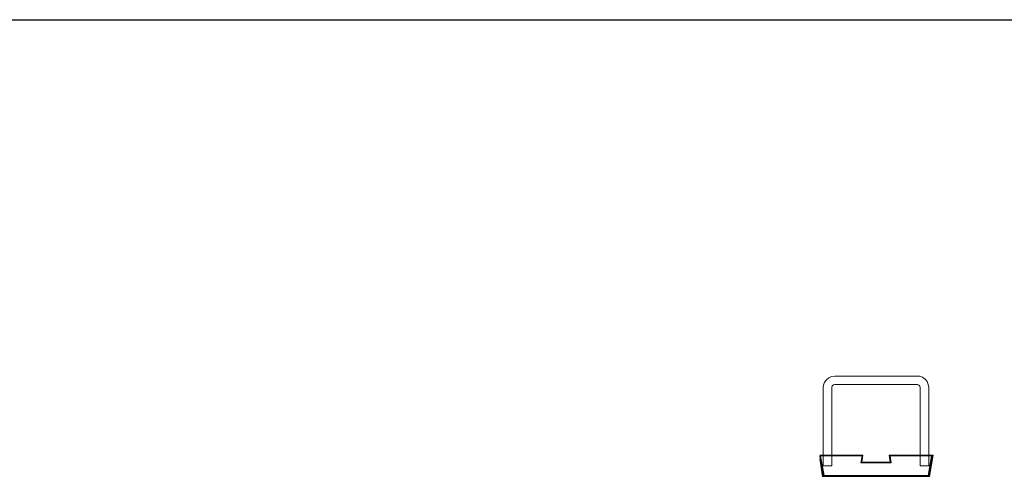
# Model space of a CAD drawing. Units: millimetres. Extents: x 8294 to 41022, y 47408 to 125005.
# Drawn here: x 16556 to 17938, y 66014 to 66656 of the extents above; entities that cross this region are included whole.
import ezdxf

# ---------------------------------------------------------------- set-up
doc = ezdxf.new("R2010")
doc.units = ezdxf.units.MM
doc.layers.add('S-FSTN', color=5, linetype='Continuous', lineweight=18)
doc.styles.get("Standard").update_dxf_attribs({"font": 'arial.ttf'})

# ---------------------------------------------------------------- blocks, each defined once
blk = doc.blocks.new('*T1')
at = {"color": 0, "linetype": 'ByBlock', "lineweight": -2, "transparency": 16777216}
for p, q in [((2727.3, 0), (32727.3, 0)), ((2727.3, 0), (2727.3, -77597.5)), ((32727.3, 0), (32727.3, -77597.5)), ((2727.3, -3011.5), (32727.3, -3011.5)), ((5454.5, -3011.5), (5454.5, -76394.5)), ((8181.8, -3011.5), (8181.8, -76394.5)), ((10909.1, -3011.5), (10909.1, -76394.5)), ((13636.4, -3011.5), (13636.4, -76394.5)), ((16363.6, -3011.5), (16363.6, -76394.5)), ((19090.9, -3011.5), (19090.9, -76394.5)), ((21818.2, -3011.5), (21818.2, -76394.5)), ((24545.5, -3011.5), (24545.5, -76394.5)), ((27272.7, -3011.5), (27272.7, -76394.5)), ((30000, -3011.5), (30000, -76394.5)), ((0, -4214.5), (32727.3, -4214.5)), ((0, -4214.5), (0, -5417.5)), ((0, -5417.5), (32727.3, -5417.5)), ((2727.3, -6620.5), (32727.3, -6620.5)), ((2727.3, -7823.5), (32727.3, -7823.5)), ((0, -9026.5), (32727.3, -9026.5)), ((0, -9026.5), (0, -10229.5)), ((0, -10229.5), (32727.3, -10229.5)), ((0, -11432.5), (32727.3, -11432.5)), ((0, -11432.5), (0, -12635.5)), ((0, -12635.5), (32727.3, -12635.5)), ((2727.3, -13838.5), (32727.3, -13838.5)), ((2727.3, -15041.5), (32727.3, -15041.5)), ((2727.3, -16244.5), (32727.3, -16244.5)), ((2727.3, -17447.5), (32727.3, -17447.5)), ((2727.3, -18650.5), (32727.3, -18650.5)), ((2727.3, -19853.5), (32727.3, -19853.5)), ((2727.3, -21056.5), (32727.3, -21056.5)), ((2727.3, -22259.5), (32727.3, -22259.5)), ((2727.3, -23462.5), (32727.3, -23462.5)), ((2727.3, -24665.5), (32727.3, -24665.5)), ((2727.3, -25868.5), (32727.3, -25868.5)), ((2727.3, -27071.5), (32727.3, -27071.5)), ((2727.3, -28274.5), (32727.3, -28274.5)), ((2727.3, -29477.5), (32727.3, -29477.5)), ((0, -30680.5), (32727.3, -30680.5)), ((0, -30680.5), (0, -31883.5)), ((0, -31883.5), (32727.3, -31883.5)), ((2727.3, -33086.5), (32727.3, -33086.5)), ((2727.3, -34289.5), (32727.3, -34289.5)), ((2727.3, -35492.5), (32727.3, -35492.5)), ((2727.3, -36695.5), (32727.3, -36695.5)), ((2727.3, -37898.5), (32727.3, -37898.5)), ((2727.3, -39101.5), (32727.3, -39101.5)), ((2727.3, -40304.5), (32727.3, -40304.5)), ((2727.3, -41507.5), (32727.3, -41507.5)), ((2727.3, -42710.5), (32727.3, -42710.5)), ((2727.3, -43913.5), (32727.3, -43913.5)), ((2727.3, -45116.5), (32727.3, -45116.5)), ((2727.3, -46319.5), (32727.3, -46319.5)), ((0, -47522.5), (32727.3, -47522.5)), ((0, -47522.5), (0, -48725.5)), ((0, -48725.5), (32727.3, -48725.5)), ((2727.3, -49928.5), (32727.3, -49928.5)), ((2727.3, -51131.5), (32727.3, -51131.5)), ((2727.3, -52334.5), (32727.3, -52334.5)), ((2727.3, -53537.5), (32727.3, -53537.5)), ((2727.3, -54740.5), (32727.3, -54740.5)), ((2727.3, -55943.5), (32727.3, -55943.5)), ((2727.3, -57146.5), (32727.3, -57146.5)), ((2727.3, -58349.5), (32727.3, -58349.5)), ((2727.3, -59552.5), (32727.3, -59552.5)), ((2727.3, -60755.5), (32727.3, -60755.5)), ((0, -61958.5), (32727.3, -61958.5)), ((0, -61958.5), (0, -63161.5)), ((0, -63161.5), (32727.3, -63161.5)), ((2727.3, -64364.5), (32727.3, -64364.5)), ((2727.3, -65567.5), (32727.3, -65567.5)), ((2727.3, -66770.5), (32727.3, -66770.5)), ((2727.3, -67973.5), (32727.3, -67973.5)), ((0, -69176.5), (32727.3, -69176.5)), ((0, -69176.5), (0, -70379.5)), ((0, -70379.5), (32727.3, -70379.5)), ((2727.3, -71582.5), (32727.3, -71582.5)), ((2727.3, -72785.5), (32727.3, -72785.5)), ((0, -73988.5), (32727.3, -73988.5)), ((0, -73988.5), (0, -77597.5)), ((0, -75191.5), (32727.3, -75191.5)), ((0, -76394.5), (32727.3, -76394.5)), ((0, -77597.5), (32727.3, -77597.5))]:
    blk.add_line(p, q, dxfattribs=at)
at = {"color": 169, "transparency": 16777216}
for points in [[(2727.3, 0), (2727.3, -3011.5), (32727.3, 0), (32727.3, -3011.5)], [(0, -4214.5), (0, -5417.5), (2727.3, -4214.5), (2727.3, -5417.5)], [(0, -9026.5), (0, -10229.5), (2727.3, -9026.5), (2727.3, -10229.5)], [(0, -11432.5), (0, -12635.5), (2727.3, -11432.5), (2727.3, -12635.5)], [(0, -30680.5), (0, -31883.5), (2727.3, -30680.5), (2727.3, -31883.5)], [(0, -47522.5), (0, -48725.5), (2727.3, -47522.5), (2727.3, -48725.5)], [(0, -61958.5), (0, -63161.5), (2727.3, -61958.5), (2727.3, -63161.5)], [(0, -69176.5), (0, -70379.5), (2727.3, -69176.5), (2727.3, -70379.5)], [(0, -76394.5), (0, -77597.5), (2727.3, -76394.5), (2727.3, -77597.5)], [(2727.3, -76394.5), (2727.3, -77597.5), (32727.3, -76394.5), (32727.3, -77597.5)]]:
    blk.add_solid(points, dxfattribs=at)
at = {"layer": 'Defpoints', "color": 8, "linetype": 'ByBlock', "lineweight": 0, "transparency": 16777216}
for p, q in [((0, 0), (2727.3, 0)), ((0, 0), (0, -4214.5)), ((0, -5417.5), (0, -9026.5)), ((0, -10229.5), (0, -11432.5)), ((0, -12635.5), (0, -30680.5)), ((0, -31883.5), (0, -47522.5)), ((0, -48725.5), (0, -61958.5)), ((0, -63161.5), (0, -69176.5)), ((0, -70379.5), (0, -73988.5))]:
    blk.add_line(p, q, dxfattribs=at)
at = {"color": 0, "transparency": 16777216, "attachment_point": 5}
for s, insert, char_height, width in [('{\\fArial|b1|i0|c0|p34;PLAKA Stabox D FAMILY}', (17727.3, -1505.8), 700, 29997), ('{\\fISOCPEUR|b0|i0|c0|p34;CLOSED systems}', (4090.9, -3613), 150, 2724.273), ('{\\fISOCPEUR|b0|i0|c0|p34;Side view}', (6818.2, -3613), 150, 2724.273), ('{\\fISOCPEUR|b0|i0|c0|p34;Front view}', (9545.5, -3613), 150, 2724.273), ('{\\fISOCPEUR|b0|i0|c0|p34;Bottom view}', (12272.7, -3613), 150, 2724.273), ('{\\fISOCPEUR|b0|i0|c0|p34;3D}', (15000, -3613), 150, 2724.273), ('{\\fISOCPEUR|b0|i0|c0|p34;OPEN systems}', (17727.3, -3613), 150, 2724.273), ('{\\fISOCPEUR|b0|i0|c0|p34;Side view}', (20454.5, -3613), 150, 2724.273), ('{\\fISOCPEUR|b0|i0|c0|p34;Front view}', (23181.8, -3613), 150, 2724.273), ('{\\fISOCPEUR|b0|i0|c0|p34;Bottom view}', (25909.1, -3613), 150, 2724.273), ('{\\fISOCPEUR|b0|i0|c0|p34;3D}', (28636.4, -3613), 150, 2724.273), ('{\\fCalibri|b0|i0|c0|p34;Last edited on:}', (31363.6, -3613), 150, 2724.273), ('{\\fISOCTEUR|b0|i0|c0|p49;45D}', (1363.6, -4816), 450, 2724.273), ('{\\fISOCTEUR|b0|i0|c0|p49;\\C256;\\c16777215;Stabox D Closed 45D-06-200-1250}', (4090.9, -4816), 150, 2724.273), ('{\\fISOCTEUR|b0|i0|c0;\\c16777215;Stabox D Open 45D-06-200-1250', (17727.3, -4816), 150, 2724.273), ('{\\fCalibri|b0|i0|c0|p34;July 2019}', (31363.6, -4816), 150, 2724.273), ('{\\fISOCTEUR|b0|i0|c0;\\c16777215;Stabox D Closed 45D-06-200-2450', (4090.9, -6019), 150, 2724.273), ('{\\fISOCTEUR|b0|i0|c0;\\c16777215;Stabox D Open 45D-06-200-2450', (17727.3, -6019), 150, 2724.273), ('{\\fCalibri|b0|i0|c0|p34;July 2019}', (31363.6, -6019), 150, 2724.273), ('{\\fISOCTEUR|b0|i0|c0;\\c16777215;Stabox D Closed 45D-06-300-1250', (4090.9, -7222), 150, 2724.273), ('{\\fISOCTEUR|b0|i0|c0;\\c16777215;Stabox D Open 45D-06-300-1250', (17727.3, -7222), 150, 2724.273), ('{\\fCalibri|b0|i0|c0|p34;July 2019}', (31363.6, -7222), 150, 2724.273), ('{\\fISOCTEUR|b0|i0|c0;\\c16777215;Stabox D Closed 45D-06-300-2450', (4090.9, -8425), 150, 2724.273), ('{\\fISOCTEUR|b0|i0|c0;\\c16777215;Stabox D Open 45D-06-300-2450', (17727.3, -8425), 150, 2724.273), ('{\\fCalibri|b0|i0|c0|p34;July 2019}', (31363.6, -8425), 150, 2724.273), ('{\\fISOCTEUR|b0|i0|c0|p49;60D}', (1363.6, -9628), 450, 2724.273), ('{\\fISOCTEUR|b0|i0|c0;\\c16777215;Stabox D Closed 60D-08-200-1250', (4090.9, -9628), 150, 2724.273), ('{\\fISOCTEUR|b0|i0|c0;\\c16777215;Stabox D Open 60D-08-200-1250', (17727.3, -9628), 150, 2724.273), ('{\\fCalibri|b0|i0|c0|p34;July 2019}', (31363.6, -9628), 150, 2724.273), ('{\\fISOCTEUR|b0|i0|c0;\\c16777215;Stabox D Closed 60D-08-200-2450', (4090.9, -10831), 150, 2724.273), ('{\\fISOCTEUR|b0|i0|c0;\\c16777215;Stabox D Open 60D-08-200-2450', (17727.3, -10831), 150, 2724.273), ('{\\fCalibri|b0|i0|c0|p34;July 2019}', (31363.6, -10831), 150, 2724.273), ('{\\fISOCTEUR|b0|i0|c0|p49;90D}', (1363.6, -12034), 450, 2724.273), ('{\\fISOCTEUR|b0|i0|c0;\\c16777215;Stabox D Closed 90D-06-200-1250', (4090.9, -12034), 150, 2724.273), ('{\\fISOCTEUR|b0|i0|c0;\\c16777215;Stabox D Open 90D-06-200-1250', (17727.3, -12034), 150, 2724.273), ('{\\fCalibri|b0|i0|c0|p34;July 2019}', (31363.6, -12034), 150, 2724.273), ('{\\fISOCTEUR|b0|i0|c0;\\c16777215;Stabox D Closed 90D-06-200-2450', (4090.9, -13237), 150, 2724.273), ('{\\fISOCTEUR|b0|i0|c0;\\c16777215;Stabox D Open 90D-06-200-2450', (17727.3, -13237), 150, 2724.273), ('{\\fCalibri|b0|i0|c0|p34;July 2019}', (31363.6, -13237), 150, 2724.273), ('{\\fISOCTEUR|b0|i0|c0;\\c16777215;Stabox D Closed 90D-06-240-1250', (4090.9, -14440), 150, 2724.273), ('{\\fISOCTEUR|b0|i0|c0;\\c16777215;Stabox D Open 90D-06-240-1250', (17727.3, -14440), 150, 2724.273), ('{\\fCalibri|b0|i0|c0|p34;July 2019}', (31363.6, -14440), 150, 2724.273), ('{\\fISOCTEUR|b0|i0|c0;\\c16777215;Stabox D Closed 90D-06-240-2450', (4090.9, -15643), 150, 2724.273), ('{\\fISOCTEUR|b0|i0|c0;\\c16777215;Stabox D Open 90D-06-240-2450', (17727.3, -15643), 150, 2724.273), ('{\\fCalibri|b0|i0|c0|p34;July 2019}', (31363.6, -15643), 150, 2724.273), ('{\\fISOCTEUR|b0|i0|c0;\\c16777215;Stabox D Closed 90D-06-300-1250', (4090.9, -16846), 150, 2724.273), ('{\\fISOCTEUR|b0|i0|c0;\\c16777215;Stabox D Open 90D-06-300-1250', (17727.3, -16846), 150, 2724.273), ('{\\fCalibri|b0|i0|c0|p34;July 2019}', (31363.6, -16846), 150, 2724.273), ('{\\fISOCTEUR|b0|i0|c0;\\c16777215;Stabox D Closed 90D-06-300-2450', (4090.9, -18049), 150, 2724.273), ('{\\fISOCTEUR|b0|i0|c0;\\c16777215;Stabox D Open 90D-06-300-2450', (17727.3, -18049), 150, 2724.273), ('{\\fCalibri|b0|i0|c0|p34;July 2019}', (31363.6, -18049), 150, 2724.273), ('{\\fISOCTEUR|b0|i0|c0;\\c16777215;Stabox D Closed 90D-08-150-1250', (4090.9, -19252), 150, 2724.273), ('{\\fISOCTEUR|b0|i0|c0;\\c16777215;Stabox D Open 90D-08-150-1250', (17727.3, -19252), 150, 2724.273), ('{\\fCalibri|b0|i0|c0|p34;July 2019}', (31363.6, -19252), 150, 2724.273), ('{\\fISOCTEUR|b0|i0|c0;\\c16777215;Stabox D Closed 90D-08-150-2450', (4090.9, -20455), 150, 2724.273), ('{\\fISOCTEUR|b0|i0|c0;\\c16777215;Stabox D Open 90D-08-150-2450', (17727.3, -20455), 150, 2724.273), ('{\\fCalibri|b0|i0|c0|p34;July 2019}', (31363.6, -20455), 150, 2724.273), ('{\\fISOCTEUR|b0|i0|c0;\\c16777215;Stabox D Closed 90D-08-200-1250', (4090.9, -21658), 150, 2724.273), ('{\\fISOCTEUR|b0|i0|c0;\\c16777215;Stabox D Open 90D-08-200-1250', (17727.3, -21658), 150, 2724.273), ('{\\fCalibri|b0|i0|c0|p34;July 2019}', (31363.6, -21658), 150, 2724.273), ('{\\fISOCTEUR|b0|i0|c0;\\c16777215;Stabox D Closed 90D-08-200-2450', (4090.9, -22861), 150, 2724.273), ('{\\fISOCTEUR|b0|i0|c0;\\c16777215;Stabox D Open 90D-08-200-2450', (17727.3, -22861), 150, 2724.273), ('{\\fCalibri|b0|i0|c0|p34;July 2019}', (31363.6, -22861), 150, 2724.273), ('{\\fISOCTEUR|b0|i0|c0;\\c16777215;Stabox D Closed 90D-08-240-1250', (4090.9, -24064), 150, 2724.273), ('{\\fISOCTEUR|b0|i0|c0;\\c16777215;Stabox D Open 90D-08-240-1250', (17727.3, -24064), 150, 2724.273), ('{\\fCalibri|b0|i0|c0|p34;July 2019}', (31363.6, -24064), 150, 2724.273), ('{\\fISOCTEUR|b0|i0|c0;\\c16777215;Stabox D Closed 90D-08-240-2450', (4090.9, -25267), 150, 2724.273), ('{\\fISOCTEUR|b0|i0|c0;\\c16777215;Stabox D Open 90D-08-240-2450', (17727.3, -25267), 150, 2724.273), ('{\\fCalibri|b0|i0|c0|p34;July 2019}', (31363.6, -25267), 150, 2724.273), ('{\\fISOCTEUR|b0|i0|c0;\\c16777215;Stabox D Closed 90D-10-150-1250', (4090.9, -26470), 150, 2724.273), ('{\\fISOCTEUR|b0|i0|c0;\\c16777215;Stabox D Open 90D-10-150-1250', (17727.3, -26470), 150, 2724.273), ('{\\fCalibri|b0|i0|c0|p34;July 2019}', (31363.6, -26470), 150, 2724.273), ('{\\fISOCTEUR|b0|i0|c0;\\c16777215;Stabox D Closed 90D-10-150-2450', (4090.9, -27673), 150, 2724.273), ('{\\fISOCTEUR|b0|i0|c0;\\c16777215;Stabox D Open 90D-10-150-2450', (17727.3, -27673), 150, 2724.273), ('{\\fCalibri|b0|i0|c0|p34;July 2019}', (31363.6, -27673), 150, 2724.273), ('{\\fISOCTEUR|b0|i0|c0;\\c16777215;Stabox D Closed 90D-10-200-1250', (4090.9, -28876), 150, 2724.273), ('{\\fISOCTEUR|b0|i0|c0;\\c16777215;Stabox D Open 90D-10-200-1250', (17727.3, -28876), 150, 2724.273), ('{\\fCalibri|b0|i0|c0|p34;July 2019}', (31363.6, -28876), 150, 2724.273), ('{\\fISOCTEUR|b0|i0|c0;\\c16777215;Stabox D Closed 90D-10-200-2450', (4090.9, -30079), 150, 2724.273), ('{\\fISOCTEUR|b0|i0|c0;\\c16777215;Stabox D Open 90D-10-200-2450', (17727.3, -30079), 150, 2724.273), ('{\\fCalibri|b0|i0|c0|p34;July 2019}', (31363.6, -30079), 150, 2724.273), ('{\\fISOCTEUR|b0|i0|c0|p49;120D}', (1363.6, -31282), 450, 2724.273), ('{\\fISOCTEUR|b0|i0|c0;\\c16777215;Stabox D Closed 120D-06-200-1250', (4090.9, -31282), 150, 2724.273), ('{\\fISOCTEUR|b0|i0|c0;\\c16777215;Stabox D Open 120D-06-200-1250', (17727.3, -31282), 150, 2724.273), ('{\\fCalibri|b0|i0|c0|p34;July 2019}', (31363.6, -31282), 150, 2724.273), ('{\\fISOCTEUR|b0|i0|c0;\\c16777215;Stabox D Closed 120D-06-200-2450', (4090.9, -32485), 150, 2724.273), ('{\\fISOCTEUR|b0|i0|c0;\\c16777215;Stabox D Open 120D-06-200-2450', (17727.3, -32485), 150, 2724.273), ('{\\fCalibri|b0|i0|c0|p34;July 2019}', (31363.6, -32485), 150, 2724.273), ('{\\fISOCTEUR|b0|i0|c0;\\c16777215;Stabox D Closed 120D-06-240-1250', (4090.9, -33688), 150, 2724.273), ('{\\fISOCTEUR|b0|i0|c0;\\c16777215;Stabox D Open 120D-06-240-1250', (17727.3, -33688), 150, 2724.273), ('{\\fCalibri|b0|i0|c0|p34;July 2019}', (31363.6, -33688), 150, 2724.273), ('{\\fISOCTEUR|b0|i0|c0;\\c16777215;Stabox D Closed 120D-06-240-2450', (4090.9, -34891), 150, 2724.273), ('{\\fISOCTEUR|b0|i0|c0;\\c16777215;Stabox D Open 120D-06-240-2450', (17727.3, -34891), 150, 2724.273), ('{\\fCalibri|b0|i0|c0|p34;July 2019}', (31363.6, -34891), 150, 2724.273), ('{\\fISOCTEUR|b0|i0|c0;\\c16777215;Stabox D Closed 120D-08-150-1250', (4090.9, -36094), 150, 2724.273), ('{\\fISOCTEUR|b0|i0|c0;\\c16777215;Stabox D Open 120D-08-150-1250', (17727.3, -36094), 150, 2724.273), ('{\\fCalibri|b0|i0|c0|p34;July 2019}', (31363.6, -36094), 150, 2724.273), ('{\\fISOCTEUR|b0|i0|c0;\\c16777215;Stabox D Closed 120D-08-150-2450', (4090.9, -37297), 150, 2724.273), ('{\\fISOCTEUR|b0|i0|c0;\\c16777215;Stabox D Open 120D-08-150-2450', (17727.3, -37297), 150, 2724.273), ('{\\fCalibri|b0|i0|c0|p34;July 2019}', (31363.6, -37297), 150, 2724.273), ('{\\fISOCTEUR|b0|i0|c0;\\c16777215;Stabox D Closed 120D-08-200-1250', (4090.9, -38500), 150, 2724.273), ('{\\fISOCTEUR|b0|i0|c0;\\c16777215;Stabox D Open 120D-08-200-1250', (17727.3, -38500), 150, 2724.273), ('{\\fCalibri|b0|i0|c0|p34;July 2019}', (31363.6, -38500), 150, 2724.273), ('{\\fISOCTEUR|b0|i0|c0;\\c16777215;Stabox D Closed 120D-08-200-2450', (4090.9, -39703), 150, 2724.273), ('{\\fISOCTEUR|b0|i0|c0;\\c16777215;Stabox D Open 120D-08-200-2450', (17727.3, -39703), 150, 2724.273), ('{\\fCalibri|b0|i0|c0|p34;July 2019}', (31363.6, -39703), 150, 2724.273), ('{\\fISOCTEUR|b0|i0|c0;\\c16777215;Stabox D Closed 120D-08-240-1250', (4090.9, -40906), 150, 2724.273), ('{\\fISOCTEUR|b0|i0|c0;\\c16777215;Stabox D Open 120D-08-240-1250', (17727.3, -40906), 150, 2724.273), ('{\\fCalibri|b0|i0|c0|p34;July 2019}', (31363.6, -40906), 150, 2724.273), ('{\\fISOCTEUR|b0|i0|c0;\\c16777215;Stabox D Closed 120D-08-240-2450', (4090.9, -42109), 150, 2724.273), ('{\\fISOCTEUR|b0|i0|c0;\\c16777215;Stabox D Open 120D-08-240-2450', (17727.3, -42109), 150, 2724.273), ('{\\fCalibri|b0|i0|c0|p34;July 2019}', (31363.6, -42109), 150, 2724.273), ('{\\fISOCTEUR|b0|i0|c0;\\c16777215;Stabox D Closed 120D-10-150-1250', (4090.9, -43312), 150, 2724.273), ('{\\fISOCTEUR|b0|i0|c0;\\c16777215;Stabox D Open 120D-10-150-1250', (17727.3, -43312), 150, 2724.273), ('{\\fCalibri|b0|i0|c0|p34;July 2019}', (31363.6, -43312), 150, 2724.273), ('{\\fISOCTEUR|b0|i0|c0;\\c16777215;Stabox D Closed 120D-10-150-2450', (4090.9, -44515), 150, 2724.273), ('{\\fISOCTEUR|b0|i0|c0;\\c16777215;Stabox D Open 120D-10-150-2450', (17727.3, -44515), 150, 2724.273), ('{\\fCalibri|b0|i0|c0|p34;July 2019}', (31363.6, -44515), 150, 2724.273), ('{\\fISOCTEUR|b0|i0|c0;\\c16777215;Stabox D Closed 120D-10-200-1250', (4090.9, -45718), 150, 2724.273), ('{\\fISOCTEUR|b0|i0|c0;\\c16777215;Stabox D Open 120D-10-200-1250', (17727.3, -45718), 150, 2724.273), ('{\\fCalibri|b0|i0|c0|p34;July 2019}', (31363.6, -45718), 150, 2724.273), ('{\\fISOCTEUR|b0|i0|c0;\\c16777215;Stabox D Closed 120D-10-200-2450', (4090.9, -46921), 150, 2724.273), ('{\\fISOCTEUR|b0|i0|c0;\\c16777215;Stabox D Open 120D-10-200-2450', (17727.3, -46921), 150, 2724.273), ('{\\fCalibri|b0|i0|c0|p34;July 2019}', (31363.6, -46921), 150, 2724.273), ('{\\fISOCTEUR|b0|i0|c0|p49;160D}', (1363.6, -48124), 450, 2724.273), ('{\\fISOCTEUR|b0|i0|c0;\\c16777215;Stabox D Closed 160D-08-150-1250', (4090.9, -48124), 150, 2724.273), ('{\\fISOCTEUR|b0|i0|c0;\\c16777215;Stabox D Open 160D-08-150-1250', (17727.3, -48124), 150, 2724.273), ('{\\fCalibri|b0|i0|c0|p34;July 2019}', (31363.6, -48124), 150, 2724.273), ('{\\fISOCTEUR|b0|i0|c0;\\c16777215;Stabox D Closed 160D-08-150-2450', (4090.9, -49327), 150, 2724.273), ('{\\fISOCTEUR|b0|i0|c0;\\c16777215;Stabox D Open 160D-08-150-2450', (17727.3, -49327), 150, 2724.273), ('{\\fCalibri|b0|i0|c0|p34;July 2019}', (31363.6, -49327), 150, 2724.273), ('{\\fISOCTEUR|b0|i0|c0;\\c16777215;Stabox D Closed 160D-08-200-1250', (4090.9, -50530), 150, 2724.273), ('{\\fISOCTEUR|b0|i0|c0;\\c16777215;Stabox D Open 160D-08-200-1250', (17727.3, -50530), 150, 2724.273), ('{\\fCalibri|b0|i0|c0|p34;July 2019}', (31363.6, -50530), 150, 2724.273), ('{\\fISOCTEUR|b0|i0|c0;\\c16777215;Stabox D Closed 160D-08-200-2450', (4090.9, -51733), 150, 2724.273), ('{\\fISOCTEUR|b0|i0|c0;\\c16777215;Stabox D Open 160D-08-200-2450', (17727.3, -51733), 150, 2724.273), ('{\\fCalibri|b0|i0|c0|p34;July 2019}', (31363.6, -51733), 150, 2724.273), ('{\\fISOCTEUR|b0|i0|c0;\\c16777215;Stabox D Closed 160D-10-150-1250', (4090.9, -52936), 150, 2724.273), ('{\\fISOCTEUR|b0|i0|c0;\\c16777215;Stabox D Open 160D-10-150-1250', (17727.3, -52936), 150, 2724.273), ('{\\fCalibri|b0|i0|c0|p34;July 2019}', (31363.6, -52936), 150, 2724.273), ('{\\fISOCTEUR|b0|i0|c0;\\c16777215;Stabox D Closed 160D-10-150-2450', (4090.9, -54139), 150, 2724.273), ('{\\fISOCTEUR|b0|i0|c0;\\c16777215;Stabox D Open 160D-10-150-2450', (17727.3, -54139), 150, 2724.273), ('{\\fCalibri|b0|i0|c0|p34;July 2019}', (31363.6, -54139), 150, 2724.273), ('{\\fISOCTEUR|b0|i0|c0;\\c16777215;Stabox D Closed 160D-10-200-1250', (4090.9, -55342), 150, 2724.273), ('{\\fISOCTEUR|b0|i0|c0;\\c16777215;Stabox D Open 160D-10-200-1250', (17727.3, -55342), 150, 2724.273), ('{\\fCalibri|b0|i0|c0|p34;July 2019}', (31363.6, -55342), 150, 2724.273), ('{\\fISOCTEUR|b0|i0|c0;\\c16777215;Stabox D Closed 160D-10-200-2450', (4090.9, -56545), 150, 2724.273), ('{\\fISOCTEUR|b0|i0|c0;\\c16777215;Stabox D Open 160D-10-200-2450', (17727.3, -56545), 150, 2724.273), ('{\\fCalibri|b0|i0|c0|p34;July 2019}', (31363.6, -56545), 150, 2724.273), ('{\\fISOCTEUR|b0|i0|c0;\\c16777215;Stabox D Closed 160D-12-150-1250', (4090.9, -57748), 150, 2724.273), ('{\\fISOCTEUR|b0|i0|c0;\\c16777215;Stabox D Open 160D-12-150-1250', (17727.3, -57748), 150, 2724.273), ('{\\fCalibri|b0|i0|c0|p34;July 2019}', (31363.6, -57748), 150, 2724.273), ('{\\fISOCTEUR|b0|i0|c0;\\c16777215;Stabox D Closed 160D-12-150-2450', (4090.9, -58951), 150, 2724.273), ('{\\fISOCTEUR|b0|i0|c0;\\c16777215;Stabox D Open 160D-12-150-2450', (17727.3, -58951), 150, 2724.273), ('{\\fCalibri|b0|i0|c0|p34;July 2019}', (31363.6, -58951), 150, 2724.273), ('{\\fISOCTEUR|b0|i0|c0;\\c16777215;Stabox D Closed 160D-12-200-1250', (4090.9, -60154), 150, 2724.273), ('{\\fISOCTEUR|b0|i0|c0;\\c16777215;Stabox D Open 160D-12-200-1250', (17727.3, -60154), 150, 2724.273), ('{\\fCalibri|b0|i0|c0|p34;July 2019}', (31363.6, -60154), 150, 2724.273), ('{\\fISOCTEUR|b0|i0|c0;\\c16777215;Stabox D Closed 160D-12-200-2450', (4090.9, -61357), 150, 2724.273), ('{\\fISOCTEUR|b0|i0|c0;\\c16777215;Stabox D Open 160D-12-200-2450', (17727.3, -61357), 150, 2724.273), ('{\\fCalibri|b0|i0|c0|p34;July 2019}', (31363.6, -61357), 150, 2724.273), ('{\\fISOCTEUR|b0|i0|c0|p49;190D}', (1363.6, -62560), 450, 2724.273), ('{\\fISOCTEUR|b0|i0|c0;\\c16777215;Stabox D Closed 190D-08-150-1250', (4090.9, -62560), 150, 2724.273), ('{\\fISOCTEUR|b0|i0|c0;\\c16777215;Stabox D Open 190D-08-150-1250', (17727.3, -62560), 150, 2724.273), ('{\\fCalibri|b0|i0|c0|p34;July 2019}', (31363.6, -62560), 150, 2724.273), ('{\\fISOCTEUR|b0|i0|c0;\\c16777215;Stabox D Closed 190D-08-200-1250', (4090.9, -63763), 150, 2724.273), ('{\\fISOCTEUR|b0|i0|c0;\\c16777215;Stabox D Open 190D-08-200-1250', (17727.3, -63763), 150, 2724.273), ('{\\fCalibri|b0|i0|c0|p34;July 2019}', (31363.6, -63763), 150, 2724.273), ('{\\fISOCTEUR|b0|i0|c0;\\c16777215;Stabox D Closed 190D-10-150-1250', (4090.9, -64966), 150, 2724.273), ('{\\fISOCTEUR|b0|i0|c0;\\c16777215;Stabox D Open 190D-10-150-1250', (17727.3, -64966), 150, 2724.273), ('{\\fCalibri|b0|i0|c0|p34;July 2019}', (31363.6, -64966), 150, 2724.273), ('{\\fISOCTEUR|b0|i0|c0;\\c16777215;Stabox D Closed 190D-10-200-1250', (4090.9, -66169), 150, 2724.273), ('{\\fISOCTEUR|b0|i0|c0;\\c16777215;Stabox D Open 190D-10-200-1250', (17727.3, -66169), 150, 2724.273), ('{\\fCalibri|b0|i0|c0|p34;July 2019}', (31363.6, -66169), 150, 2724.273), ('{\\fISOCTEUR|b0|i0|c0;\\c16777215;Stabox D Closed 190D-12-150-1250', (4090.9, -67372), 150, 2724.273), ('{\\fISOCTEUR|b0|i0|c0;\\c16777215;Stabox D Open 190D-12-150-1250', (17727.3, -67372), 150, 2724.273), ('{\\fCalibri|b0|i0|c0|p34;July 2019}', (31363.6, -67372), 150, 2724.273), ('{\\fISOCTEUR|b0|i0|c0;\\c16777215;Stabox D Closed 190D-12-200-1250', (4090.9, -68575), 150, 2724.273), ('{\\fISOCTEUR|b0|i0|c0;\\c16777215;Stabox D Open 190D-12-200-1250', (17727.3, -68575), 150, 2724.273), ('{\\fCalibri|b0|i0|c0|p34;July 2019}', (31363.6, -68575), 150, 2724.273), ('{\\fISOCTEUR|b0|i0|c0|p49;230D}', (1363.6, -69778), 450, 2724.273), ('{\\fISOCTEUR|b0|i0|c0;\\c16777215;Stabox D Closed 230D-08-150-1250', (4090.9, -69778), 150, 2724.273), ('{\\fISOCTEUR|b0|i0|c0;\\c16777215;Stabox D Open 230D-08-150-1250', (17727.3, -69778), 150, 2724.273), ('{\\fCalibri|b0|i0|c0|p34;July 2019}', (31363.6, -69778), 150, 2724.273), ('{\\fISOCTEUR|b0|i0|c0;\\c16777215;Stabox D Closed 230D-10-150-1250', (4090.9, -70981), 150, 2724.273), ('{\\fISOCTEUR|b0|i0|c0;\\c16777215;Stabox D Open 230D-10-150-1250', (17727.3, -70981), 150, 2724.273), ('{\\fCalibri|b0|i0|c0|p34;July 2019}', (31363.6, -70981), 150, 2724.273), ('{\\fISOCTEUR|b0|i0|c0;\\c16777215;Stabox D Closed 230D-10-200-1250', (4090.9, -72184), 150, 2724.273), ('{\\fISOCTEUR|b0|i0|c0;\\c16777215;Stabox D Open 230D-10-200-1250', (17727.3, -72184), 150, 2724.273), ('{\\fCalibri|b0|i0|c0|p34;July 2019}', (31363.6, -72184), 150, 2724.273), ('{\\fISOCTEUR|b0|i0|c0;\\c16777215;Stabox D Closed 230D-12-150-1250', (4090.9, -73387), 150, 2724.273), ('{\\fISOCTEUR|b0|i0|c0;\\c16777215;Stabox D Open 230D-12-150-1250', (17727.3, -73387), 150, 2724.273), ('{\\fCalibri|b0|i0|c0|p34;July 2019}', (31363.6, -73387), 150, 2724.273), ('For more info visit www.plakagroup.com', (17727.3, -76996), 450, 29997)]:
    blk.add_mtext(s, dxfattribs=dict(at, insert=insert, char_height=char_height, width=width))
blk = doc.blocks.new('Stabox D - 160D-12-150-2450-308765-Front Closed')
at = {"layer": 'S-FSTN'}
for p, q in [((-817.5, -9), (-933.5, -9)), ((-817.5, -9), (-933.5, -9)), ((-817.5, -9), (-933.5, -9)), ((-817.5, -9), (-933.5, -9)), ((-817.5, -9), (-933.5, -9)), ((-817.5, -9), (-933.5, -9)), ((-817.5, -9), (-933.5, -9)), ((-817.5, -9), (-933.5, -9)), ((-817.5, -9), (-933.5, -9)), ((-817.5, -9), (-933.5, -9)), ((-817.5, -9), (-933.5, -9)), ((-817.5, -9), (-933.5, -9)), ((-817.5, -9), (-933.5, -9)), ((-817.5, -9), (-933.5, -9)), ((-817.5, -9), (-933.5, -9)), ((-817.5, -9), (-933.5, -9)), ((-949.5, -25), (-949.5, -135)), ((-949.5, -25), (-949.5, -135)), ((-949.5, -25), (-949.5, -135)), ((-949.5, -25), (-949.5, -135)), ((-949.5, -25), (-949.5, -135)), ((-949.5, -25), (-949.5, -135)), ((-949.5, -25), (-949.5, -135)), ((-949.5, -25), (-949.5, -135)), ((-949.5, -25), (-949.5, -135)), ((-949.5, -25), (-949.5, -135)), ((-949.5, -25), (-949.5, -135)), ((-949.5, -25), (-949.5, -135)), ((-949.5, -25), (-949.5, -135)), ((-949.5, -25), (-949.5, -135)), ((-949.5, -25), (-949.5, -135)), ((-949.5, -25), (-949.5, -135)), ((-937.5, -135), (-937.5, -25)), ((-937.5, -135), (-937.5, -25)), ((-937.5, -135), (-937.5, -25)), ((-937.5, -135), (-937.5, -25)), ((-937.5, -135), (-937.5, -25)), ((-937.5, -135), (-937.5, -25)), ((-937.5, -135), (-937.5, -25)), ((-937.5, -135), (-937.5, -25)), ((-937.5, -135), (-937.5, -25)), ((-937.5, -135), (-937.5, -25)), ((-937.5, -135), (-937.5, -25)), ((-937.5, -135), (-937.5, -25)), ((-937.5, -135), (-937.5, -25)), ((-937.5, -135), (-937.5, -25)), ((-937.5, -135), (-937.5, -25)), ((-937.5, -135), (-937.5, -25)), ((-933.5, -21), (-817.5, -21)), ((-933.5, -21), (-817.5, -21)), ((-933.5, -21), (-817.5, -21)), ((-933.5, -21), (-817.5, -21)), ((-933.5, -21), (-817.5, -21)), ((-933.5, -21), (-817.5, -21)), ((-933.5, -21), (-817.5, -21)), ((-933.5, -21), (-817.5, -21)), ((-933.5, -21), (-817.5, -21)), ((-933.5, -21), (-817.5, -21)), ((-933.5, -21), (-817.5, -21)), ((-933.5, -21), (-817.5, -21)), ((-933.5, -21), (-817.5, -21)), ((-933.5, -21), (-817.5, -21)), ((-933.5, -21), (-817.5, -21)), ((-933.5, -21), (-817.5, -21)), ((-813.5, -25), (-813.5, -135)), ((-813.5, -25), (-813.5, -135)), ((-813.5, -25), (-813.5, -135)), ((-813.5, -25), (-813.5, -135)), ((-813.5, -25), (-813.5, -135)), ((-813.5, -25), (-813.5, -135)), ((-813.5, -25), (-813.5, -135)), ((-813.5, -25), (-813.5, -135)), ((-813.5, -25), (-813.5, -135)), ((-813.5, -25), (-813.5, -135)), ((-813.5, -25), (-813.5, -135)), ((-813.5, -25), (-813.5, -135)), ((-813.5, -25), (-813.5, -135)), ((-813.5, -25), (-813.5, -135)), ((-813.5, -25), (-813.5, -135)), ((-813.5, -25), (-813.5, -135)), ((-801.5, -135), (-801.5, -25)), ((-801.5, -135), (-801.5, -25)), ((-801.5, -135), (-801.5, -25)), ((-801.5, -135), (-801.5, -25)), ((-801.5, -135), (-801.5, -25)), ((-801.5, -135), (-801.5, -25)), ((-801.5, -135), (-801.5, -25)), ((-801.5, -135), (-801.5, -25)), ((-801.5, -135), (-801.5, -25)), ((-801.5, -135), (-801.5, -25)), ((-801.5, -135), (-801.5, -25)), ((-801.5, -135), (-801.5, -25)), ((-801.5, -135), (-801.5, -25)), ((-801.5, -135), (-801.5, -25)), ((-801.5, -135), (-801.5, -25)), ((-801.5, -135), (-801.5, -25)), ((-894, -120), (-954.6, -120)), ((-954.6, -120), (-894, -120)), ((-949.5, -150), (-954.3, -121)), ((-954.3, -121), (-895.1, -121)), ((-895.1, -121), (-954.3, -121)), ((-954.3, -121), (-949.5, -150)), ((-954.3, -121), (-954.3, -121)), ((-953.3, -121), (-954.3, -121)), ((-954.3, -121), (-949.5, -150)), ((-949.5, -150), (-954.3, -121)), ((-954.3, -121), (-953.3, -121)), ((-954.3, -121), (-954.3, -121)), ((-948.5, -149), (-953.5, -121)), ((-953.5, -121), (-895.1, -121)), ((-895.1, -121), (-953.5, -121)), ((-953.5, -121), (-948.5, -149)), ((-953.5, -121), (-953.5, -121)), ((-948.5, -149), (-953.5, -121)), ((-953.5, -121), (-895.1, -121)), ((-895.1, -121), (-953.5, -121)), ((-953.5, -121), (-948.5, -149)), ((-953.5, -121), (-953.5, -121)), ((-948.6, -149), (-953.3, -121)), ((-953.3, -121), (-948.6, -149)), ((-953.3, -121), (-953.3, -121)), ((-895.1, -121), (-896.6, -131)), ((-896.6, -131), (-895.1, -121)), ((-895.1, -121), (-896.6, -131)), ((-896.6, -131), (-895.1, -121)), ((-895.1, -121), (-896.6, -131)), ((-896.6, -131), (-895.1, -121)), ((-895.5, -130), (-894, -120)), ((-894, -120), (-895.5, -130)), ((-895.1, -121), (-895.1, -121)), ((-895.1, -121), (-895.1, -121)), ((-895.1, -121), (-895.1, -121)), ((-894, -120), (-894, -120)), ((-795.5, -120), (-857, -120)), ((-857, -120), (-855.5, -130)), ((-855.5, -130), (-857, -120)), ((-857, -120), (-795.5, -120)), ((-857, -120), (-857, -120)), ((-854.3, -131), (-855.8, -121)), ((-855.8, -121), (-797.5, -121)), ((-797.5, -121), (-855.8, -121)), ((-855.8, -121), (-854.3, -131)), ((-855.8, -121), (-855.8, -121)), ((-854.3, -131), (-855.8, -121)), ((-855.8, -121), (-796.7, -121)), ((-796.7, -121), (-855.8, -121)), ((-855.8, -121), (-854.3, -131)), ((-855.8, -121), (-855.8, -121)), ((-854.3, -131), (-855.8, -121)), ((-855.8, -121), (-797.5, -121)), ((-797.5, -121), (-855.8, -121)), ((-855.8, -121), (-854.3, -131)), ((-855.8, -121), (-855.8, -121)), ((-797.5, -121), (-802.5, -149)), ((-802.5, -149), (-797.5, -121)), ((-797.5, -121), (-802.5, -149)), ((-802.5, -149), (-797.5, -121)), ((-797.7, -121), (-802.3, -149)), ((-802.3, -149), (-797.7, -121)), ((-796.7, -121), (-801.5, -150)), ((-801.5, -150), (-796.7, -121)), ((-801.5, -150), (-796.7, -121)), ((-796.7, -121), (-801.5, -150)), ((-800.5, -150), (-795.5, -120)), ((-795.5, -120), (-800.5, -150)), ((-796.7, -121), (-797.7, -121)), ((-797.7, -121), (-796.7, -121)), ((-797.7, -121), (-797.7, -121)), ((-797.5, -121), (-797.5, -121)), ((-797.5, -121), (-797.5, -121)), ((-796.7, -121), (-796.7, -121)), ((-796.7, -121), (-796.7, -121)), ((-795.5, -120), (-795.5, -120)), ((-954.6, -125.2), (-950.5, -150)), ((-950.5, -150), (-954.6, -125.2)), ((-949.5, -135), (-937.5, -135)), ((-937.5, -135), (-949.5, -135)), ((-949.5, -135), (-937.5, -135)), ((-937.5, -135), (-949.5, -135)), ((-949.5, -135), (-937.5, -135)), ((-937.5, -135), (-949.5, -135)), ((-949.5, -135), (-937.5, -135)), ((-937.5, -135), (-949.5, -135)), ((-949.5, -135), (-937.5, -135)), ((-937.5, -135), (-949.5, -135)), ((-949.5, -135), (-937.5, -135)), ((-937.5, -135), (-949.5, -135)), ((-949.5, -135), (-937.5, -135)), ((-937.5, -135), (-949.5, -135)), ((-949.5, -135), (-937.5, -135)), ((-937.5, -135), (-949.5, -135)), ((-949.5, -135), (-937.5, -135)), ((-937.5, -135), (-949.5, -135)), ((-949.5, -135), (-937.5, -135)), ((-937.5, -135), (-949.5, -135)), ((-949.5, -135), (-937.5, -135)), ((-937.5, -135), (-949.5, -135)), ((-949.5, -135), (-937.5, -135)), ((-937.5, -135), (-949.5, -135)), ((-949.5, -135), (-937.5, -135)), ((-937.5, -135), (-949.5, -135)), ((-949.5, -135), (-937.5, -135)), ((-937.5, -135), (-949.5, -135)), ((-949.5, -135), (-937.5, -135)), ((-937.5, -135), (-949.5, -135)), ((-949.5, -135), (-937.5, -135)), ((-937.5, -135), (-949.5, -135)), ((-896.6, -131), (-854.3, -131)), ((-854.3, -131), (-896.6, -131)), ((-896.6, -131), (-896.6, -131)), ((-896.6, -131), (-854.3, -131)), ((-854.3, -131), (-896.6, -131)), ((-896.6, -131), (-896.6, -131)), ((-896.6, -131), (-854.3, -131)), ((-854.3, -131), (-896.6, -131)), ((-896.6, -131), (-896.6, -131)), ((-855.5, -130), (-895.5, -130)), ((-895.5, -130), (-855.5, -130)), ((-895.5, -130), (-895.5, -130)), ((-855.5, -130), (-855.5, -130)), ((-854.3, -131), (-854.3, -131)), ((-854.3, -131), (-854.3, -131)), ((-854.3, -131), (-854.3, -131)), ((-801.5, -135), (-813.5, -135)), ((-813.5, -135), (-801.5, -135)), ((-801.5, -135), (-813.5, -135)), ((-813.5, -135), (-801.5, -135)), ((-801.5, -135), (-813.5, -135)), ((-813.5, -135), (-801.5, -135)), ((-801.5, -135), (-813.5, -135)), ((-813.5, -135), (-801.5, -135)), ((-801.5, -135), (-813.5, -135)), ((-813.5, -135), (-801.5, -135)), ((-801.5, -135), (-813.5, -135)), ((-813.5, -135), (-801.5, -135)), ((-801.5, -135), (-813.5, -135)), ((-813.5, -135), (-801.5, -135)), ((-801.5, -135), (-813.5, -135)), ((-813.5, -135), (-801.5, -135)), ((-801.5, -135), (-813.5, -135)), ((-813.5, -135), (-801.5, -135)), ((-801.5, -135), (-813.5, -135)), ((-813.5, -135), (-801.5, -135)), ((-801.5, -135), (-813.5, -135)), ((-813.5, -135), (-801.5, -135)), ((-801.5, -135), (-813.5, -135)), ((-813.5, -135), (-801.5, -135)), ((-801.5, -135), (-813.5, -135)), ((-813.5, -135), (-801.5, -135)), ((-801.5, -135), (-813.5, -135)), ((-813.5, -135), (-801.5, -135)), ((-801.5, -135), (-813.5, -135)), ((-813.5, -135), (-801.5, -135)), ((-801.5, -135), (-813.5, -135)), ((-813.5, -135), (-801.5, -135)), ((-950.5, -150), (-949.5, -150)), ((-949.5, -150), (-950.5, -150)), ((-950.5, -150), (-950.5, -150)), ((-949.5, -150), (-949.5, -150)), ((-949.5, -150), (-801.5, -150)), ((-801.5, -150), (-949.5, -150)), ((-949.5, -150), (-949.5, -150)), ((-802.3, -149), (-948.6, -149)), ((-948.6, -149), (-802.3, -149)), ((-948.6, -149), (-948.6, -149)), ((-802.5, -149), (-948.5, -149)), ((-948.5, -149), (-802.5, -149)), ((-948.5, -149), (-948.5, -149)), ((-802.5, -149), (-948.5, -149)), ((-948.5, -149), (-802.5, -149)), ((-948.5, -149), (-948.5, -149)), ((-802.5, -149), (-802.5, -149)), ((-802.5, -149), (-802.5, -149)), ((-802.3, -149), (-802.3, -149)), ((-801.5, -150), (-800.5, -150)), ((-800.5, -150), (-801.5, -150)), ((-801.5, -150), (-801.5, -150)), ((-801.5, -150), (-801.5, -150)), ((-800.5, -150), (-800.5, -150))]:
    blk.add_line(p, q, dxfattribs=at)
at = {"layer": 'S-FSTN', "flags": 128}
for points in [[(-933.5, -9), (-937.8, -9.6), (-941.8, -11.3), (-945.2, -14.1), (-947.7, -17.6), (-949.1, -21.7), (-949.5, -25)], [(-933.5, -9), (-937.8, -9.6), (-941.8, -11.3), (-945.2, -14.1), (-947.7, -17.6), (-949.1, -21.7), (-949.5, -25)], [(-933.5, -9), (-937.8, -9.6), (-941.8, -11.3), (-945.2, -14.1), (-947.7, -17.6), (-949.1, -21.7), (-949.5, -25)], [(-933.5, -9), (-937.8, -9.6), (-941.8, -11.3), (-945.2, -14.1), (-947.7, -17.6), (-949.1, -21.7), (-949.5, -25)], [(-933.5, -9), (-937.8, -9.6), (-941.8, -11.3), (-945.2, -14.1), (-947.7, -17.6), (-949.1, -21.7), (-949.5, -25)], [(-933.5, -9), (-937.8, -9.6), (-941.8, -11.3), (-945.2, -14.1), (-947.7, -17.6), (-949.1, -21.7), (-949.5, -25)], [(-933.5, -9), (-937.8, -9.6), (-941.8, -11.3), (-945.2, -14.1), (-947.7, -17.6), (-949.1, -21.7), (-949.5, -25)], [(-933.5, -9), (-937.8, -9.6), (-941.8, -11.3), (-945.2, -14.1), (-947.7, -17.6), (-949.1, -21.7), (-949.5, -25)], [(-933.5, -9), (-937.8, -9.6), (-941.8, -11.3), (-945.2, -14.1), (-947.7, -17.6), (-949.1, -21.7), (-949.5, -25)], [(-933.5, -9), (-937.8, -9.6), (-941.8, -11.3), (-945.2, -14.1), (-947.7, -17.6), (-949.1, -21.7), (-949.5, -25)], [(-933.5, -9), (-937.8, -9.6), (-941.8, -11.3), (-945.2, -14.1), (-947.7, -17.6), (-949.1, -21.7), (-949.5, -25)], [(-933.5, -9), (-937.8, -9.6), (-941.8, -11.3), (-945.2, -14.1), (-947.7, -17.6), (-949.1, -21.7), (-949.5, -25)], [(-933.5, -9), (-937.8, -9.6), (-941.8, -11.3), (-945.2, -14.1), (-947.7, -17.6), (-949.1, -21.7), (-949.5, -25)], [(-933.5, -9), (-937.8, -9.6), (-941.8, -11.3), (-945.2, -14.1), (-947.7, -17.6), (-949.1, -21.7), (-949.5, -25)], [(-933.5, -9), (-937.8, -9.6), (-941.8, -11.3), (-945.2, -14.1), (-947.7, -17.6), (-949.1, -21.7), (-949.5, -25)], [(-933.5, -9), (-937.8, -9.6), (-941.8, -11.3), (-945.2, -14.1), (-947.7, -17.6), (-949.1, -21.7), (-949.5, -25)], [(-801.5, -25), (-802.1, -20.7), (-803.8, -16.7), (-806.5, -13.3), (-810.1, -10.8), (-814.2, -9.3), (-817.5, -9)], [(-801.5, -25), (-802.1, -20.7), (-803.8, -16.7), (-806.5, -13.3), (-810.1, -10.8), (-814.2, -9.3), (-817.5, -9)], [(-801.5, -25), (-802.1, -20.7), (-803.8, -16.7), (-806.5, -13.3), (-810.1, -10.8), (-814.2, -9.3), (-817.5, -9)], [(-801.5, -25), (-802.1, -20.7), (-803.8, -16.7), (-806.5, -13.3), (-810.1, -10.8), (-814.2, -9.3), (-817.5, -9)], [(-801.5, -25), (-802.1, -20.7), (-803.8, -16.7), (-806.5, -13.3), (-810.1, -10.8), (-814.2, -9.3), (-817.5, -9)], [(-801.5, -25), (-802.1, -20.7), (-803.8, -16.7), (-806.5, -13.3), (-810.1, -10.8), (-814.2, -9.3), (-817.5, -9)], [(-801.5, -25), (-802.1, -20.7), (-803.8, -16.7), (-806.5, -13.3), (-810.1, -10.8), (-814.2, -9.3), (-817.5, -9)], [(-801.5, -25), (-802.1, -20.7), (-803.8, -16.7), (-806.5, -13.3), (-810.1, -10.8), (-814.2, -9.3), (-817.5, -9)], [(-801.5, -25), (-802.1, -20.7), (-803.8, -16.7), (-806.5, -13.3), (-810.1, -10.8), (-814.2, -9.3), (-817.5, -9)], [(-801.5, -25), (-802.1, -20.7), (-803.8, -16.7), (-806.5, -13.3), (-810.1, -10.8), (-814.2, -9.3), (-817.5, -9)], [(-801.5, -25), (-802.1, -20.7), (-803.8, -16.7), (-806.5, -13.3), (-810.1, -10.8), (-814.2, -9.3), (-817.5, -9)], [(-801.5, -25), (-802.1, -20.7), (-803.8, -16.7), (-806.5, -13.3), (-810.1, -10.8), (-814.2, -9.3), (-817.5, -9)], [(-801.5, -25), (-802.1, -20.7), (-803.8, -16.7), (-806.5, -13.3), (-810.1, -10.8), (-814.2, -9.3), (-817.5, -9)], [(-801.5, -25), (-802.1, -20.7), (-803.8, -16.7), (-806.5, -13.3), (-810.1, -10.8), (-814.2, -9.3), (-817.5, -9)], [(-801.5, -25), (-802.1, -20.7), (-803.8, -16.7), (-806.5, -13.3), (-810.1, -10.8), (-814.2, -9.3), (-817.5, -9)], [(-801.5, -25), (-802.1, -20.7), (-803.8, -16.7), (-806.5, -13.3), (-810.1, -10.8), (-814.2, -9.3), (-817.5, -9)], [(-937.5, -25), (-936.9, -22.9), (-935.3, -21.5), (-933.5, -21)], [(-937.5, -25), (-936.9, -22.9), (-935.3, -21.5), (-933.5, -21)], [(-937.5, -25), (-936.9, -22.9), (-935.3, -21.5), (-933.5, -21)], [(-937.5, -25), (-936.9, -22.9), (-935.3, -21.5), (-933.5, -21)], [(-937.5, -25), (-936.9, -22.9), (-935.3, -21.5), (-933.5, -21)], [(-937.5, -25), (-936.9, -22.9), (-935.3, -21.5), (-933.5, -21)], [(-937.5, -25), (-936.9, -22.9), (-935.3, -21.5), (-933.5, -21)], [(-937.5, -25), (-936.9, -22.9), (-935.3, -21.5), (-933.5, -21)], [(-937.5, -25), (-936.9, -22.9), (-935.3, -21.5), (-933.5, -21)], [(-937.5, -25), (-936.9, -22.9), (-935.3, -21.5), (-933.5, -21)], [(-937.5, -25), (-936.9, -22.9), (-935.3, -21.5), (-933.5, -21)], [(-937.5, -25), (-936.9, -22.9), (-935.3, -21.5), (-933.5, -21)], [(-937.5, -25), (-936.9, -22.9), (-935.3, -21.5), (-933.5, -21)], [(-937.5, -25), (-936.9, -22.9), (-935.3, -21.5), (-933.5, -21)], [(-937.5, -25), (-936.9, -22.9), (-935.3, -21.5), (-933.5, -21)], [(-937.5, -25), (-936.9, -22.9), (-935.3, -21.5), (-933.5, -21)], [(-817.5, -21), (-815.4, -21.6), (-813.9, -23.2), (-813.5, -25)], [(-817.5, -21), (-815.4, -21.6), (-813.9, -23.2), (-813.5, -25)], [(-817.5, -21), (-815.4, -21.6), (-813.9, -23.2), (-813.5, -25)], [(-817.5, -21), (-815.4, -21.6), (-813.9, -23.2), (-813.5, -25)], [(-817.5, -21), (-815.4, -21.6), (-813.9, -23.2), (-813.5, -25)], [(-817.5, -21), (-815.4, -21.6), (-813.9, -23.2), (-813.5, -25)], [(-817.5, -21), (-815.4, -21.6), (-813.9, -23.2), (-813.5, -25)], [(-817.5, -21), (-815.4, -21.6), (-813.9, -23.2), (-813.5, -25)], [(-817.5, -21), (-815.4, -21.6), (-813.9, -23.2), (-813.5, -25)], [(-817.5, -21), (-815.4, -21.6), (-813.9, -23.2), (-813.5, -25)], [(-817.5, -21), (-815.4, -21.6), (-813.9, -23.2), (-813.5, -25)], [(-817.5, -21), (-815.4, -21.6), (-813.9, -23.2), (-813.5, -25)], [(-817.5, -21), (-815.4, -21.6), (-813.9, -23.2), (-813.5, -25)], [(-817.5, -21), (-815.4, -21.6), (-813.9, -23.2), (-813.5, -25)], [(-817.5, -21), (-815.4, -21.6), (-813.9, -23.2), (-813.5, -25)], [(-817.5, -21), (-815.4, -21.6), (-813.9, -23.2), (-813.5, -25)]]:
    blk.add_lwpolyline(points, dxfattribs=at)

msp = doc.modelspace()

# ---------------------------------------------------------------- block references
for name, p in [('*T1', (8294.5, 125005.3)), ('Stabox D - 160D-12-150-2450-308765-Front Closed', (18633.3, 66163.9))]:
    msp.add_blockref(name, p)

doc.saveas('drawing.dxf')
